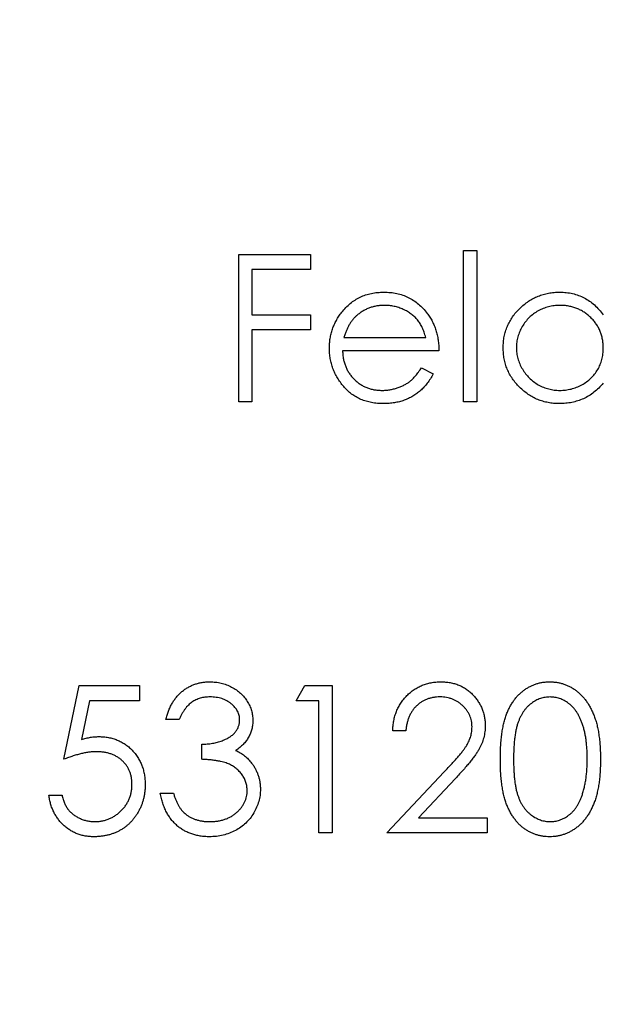
# Model space of a CAD drawing. Units: millimetres. Extents: x 9 to 511, y 9 to 359.
# Drawn here: x 220 to 224, y 284 to 290 of the extents above; entities that cross this region are included whole.
import ezdxf

# ---------------------------------------------------------------- set-up
doc = ezdxf.new("R2010")
doc.units = ezdxf.units.MM
doc.header["$LTSCALE"] = 1.75

msp = doc.modelspace()

# ---------------------------------------------------------------- linework, layer by layer
at = {"color": 7, "linetype": 'Continuous', "lineweight": 25}
for p, q in [((221.6141, 288.5363), (222.0008, 288.5363)), ((221.6141, 287.7425), (221.6141, 288.5363)), ((222.0008, 288.5363), (222.0008, 288.4548)), ((222.8251, 288.5566), (222.8963, 288.5566)), ((222.8251, 287.7425), (222.8251, 288.5566)), ((222.8963, 288.5566), (222.8963, 287.7425)), ((221.6853, 288.4548), (221.6853, 288.2106)), ((222.0008, 288.4548), (221.6853, 288.4548)), ((221.6853, 288.2106), (222.0008, 288.2106)), ((222.0008, 288.2106), (222.0008, 288.1292)), ((221.6853, 288.1292), (221.6853, 287.7425)), ((222.0008, 288.1292), (221.6853, 288.1292)), ((222.1813, 288.0885), (222.6216, 288.0885)), ((222.6928, 288.0173), (222.1738, 288.0173)), ((222.599, 287.9257), (222.6623, 287.8924)), ((221.6853, 287.7425), (221.6141, 287.7425)), ((222.8963, 287.7425), (222.8251, 287.7425)), ((220.6728, 285.8165), (220.7542, 286.2133)), ((220.7542, 286.2133), (221.0798, 286.2133)), ((221.0798, 286.2133), (221.0798, 286.1319)), ((221.9245, 286.1319), (221.9711, 286.2133)), ((221.9711, 286.2133), (222.1178, 286.2133)), ((222.1178, 286.2133), (222.1178, 285.4196)), ((220.8099, 286.1319), (220.7671, 285.9232)), ((221.0798, 286.1319), (220.8099, 286.1319)), ((222.0466, 286.1319), (221.9245, 286.1319)), ((222.0466, 285.4196), (222.0466, 286.1319)), ((221.2935, 286.0302), (221.2223, 286.0302)), ((222.5147, 285.9691), (222.4435, 285.9691)), ((221.4157, 285.8165), (221.4157, 285.8979)), ((222.4129, 285.4196), (222.7208, 285.7481)), ((222.7815, 285.713), (222.5829, 285.501)), ((220.5914, 285.6231), (220.6626, 285.6231)), ((221.1918, 285.6333), (221.263, 285.6333)), ((222.5829, 285.501), (222.9523, 285.501)), ((222.9523, 285.501), (222.9523, 285.4196)), ((222.1178, 285.4196), (222.0466, 285.4196)), ((222.9523, 285.4196), (222.4129, 285.4196))]:
    msp.add_line(p, q, dxfattribs=at)
msp.add_circle((224.1836, 287.7425), 60, dxfattribs=at)
for points, knots in [([(222.1693, 288.2246), (222.1765, 288.2332), (222.1907, 288.2501), (222.2146, 288.2723), (222.2405, 288.2909), (222.2681, 288.3063), (222.2977, 288.3181), (222.3288, 288.3268), (222.3619, 288.3317), (222.3845, 288.3324), (222.3961, 288.3327)], [0, 0, 0, 0, 0.128835, 0.253589, 0.374643, 0.49534, 0.616325, 0.739759, 0.866842, 1, 1, 1, 1]), ([(222.3961, 288.3327), (222.408, 288.3324), (222.4313, 288.3318), (222.4653, 288.3262), (222.4975, 288.3174), (222.5279, 288.3049), (222.5564, 288.2887), (222.5829, 288.2687), (222.6078, 288.2455), (222.6223, 288.2277), (222.6297, 288.2186)], [0, 0, 0, 0, 0.13204, 0.259033, 0.38188, 0.502258, 0.622752, 0.744743, 0.870109, 1, 1, 1, 1]), ([(223.0388, 288.0341), (223.0391, 288.0442), (223.0396, 288.0641), (223.0438, 288.0935), (223.0508, 288.1217), (223.0607, 288.1488), (223.0734, 288.1747), (223.0888, 288.1995), (223.1069, 288.2233), (223.1279, 288.2454), (223.1505, 288.2659), (223.1748, 288.2837), (223.2, 288.299), (223.2266, 288.3112), (223.2542, 288.321), (223.2829, 288.3278), (223.3128, 288.3319), (223.3331, 288.3324), (223.3434, 288.3327)], [0, 0, 0, 0, 0.063775, 0.126079, 0.186904, 0.247574, 0.308003, 0.369132, 0.432033, 0.496791, 0.561611, 0.624914, 0.686726, 0.748079, 0.809582, 0.871631, 0.934886, 1, 1, 1, 1]), ([(223.3434, 288.3327), (223.3553, 288.3324), (223.3785, 288.3317), (223.4125, 288.3258), (223.4447, 288.3161), (223.4752, 288.3027), (223.5038, 288.2852), (223.5309, 288.2642), (223.5558, 288.239), (223.5706, 288.22), (223.5781, 288.2103)], [0, 0, 0, 0, 0.128884, 0.252985, 0.37421, 0.494102, 0.614753, 0.738511, 0.866243, 1, 1, 1, 1]), ([(222.1026, 288.0309), (222.1028, 288.0399), (222.1033, 288.0575), (222.1063, 288.0837), (222.1116, 288.1091), (222.1189, 288.1338), (222.1283, 288.1577), (222.1398, 288.1809), (222.1535, 288.2033), (222.164, 288.2175), (222.1693, 288.2246)], [0, 0, 0, 0, 0.128045, 0.253768, 0.377428, 0.500551, 0.623296, 0.746578, 0.872348, 1, 1, 1, 1]), ([(222.3997, 288.2615), (222.3926, 288.2614), (222.3786, 288.2611), (222.3579, 288.2585), (222.338, 288.2542), (222.3188, 288.2483), (222.3005, 288.2404), (222.2828, 288.2312), (222.266, 288.22), (222.2556, 288.2114), (222.2503, 288.2071)], [0, 0, 0, 0, 0.131092, 0.259141, 0.384162, 0.505992, 0.629098, 0.750669, 0.874039, 1, 1, 1, 1]), ([(222.6216, 288.0885), (222.6189, 288.0979), (222.6139, 288.1161), (222.6034, 288.1413), (222.5916, 288.1637), (222.5777, 288.1831), (222.5618, 288.2003), (222.5435, 288.2154), (222.523, 288.2289), (222.5004, 288.2403), (222.4764, 288.2499), (222.4514, 288.2564), (222.4258, 288.2609), (222.4085, 288.2613), (222.3997, 288.2615)], [0, 0, 0, 0, 0.09624, 0.185231, 0.267501, 0.3444, 0.419595, 0.496891, 0.576638, 0.660268, 0.745387, 0.83004, 0.914474, 1, 1, 1, 1]), ([(222.6297, 288.2186), (222.6347, 288.2117), (222.6447, 288.1981), (222.6572, 288.1758), (222.6681, 288.1525), (222.6768, 288.1278), (222.6838, 288.102), (222.6889, 288.0749), (222.6919, 288.0465), (222.6925, 288.0271), (222.6928, 288.0173)], [0, 0, 0, 0, 0.118522, 0.236255, 0.356174, 0.47725, 0.60154, 0.729618, 0.862158, 1, 1, 1, 1]), ([(223.3444, 288.2615), (223.334, 288.2611), (223.3134, 288.2604), (223.2832, 288.2547), (223.2544, 288.2452), (223.2269, 288.2322), (223.2014, 288.2159), (223.1786, 288.1961), (223.1583, 288.1735), (223.1412, 288.148), (223.1273, 288.1208), (223.1175, 288.0923), (223.111, 288.0631), (223.1103, 288.0433), (223.11, 288.0333)], [0, 0, 0, 0, 0.085921, 0.169593, 0.252476, 0.336244, 0.419505, 0.502036, 0.584775, 0.669846, 0.754185, 0.836658, 0.91801, 1, 1, 1, 1]), ([(223.5781, 288.0313), (223.5779, 288.0393), (223.5775, 288.055), (223.5742, 288.0782), (223.569, 288.1004), (223.5617, 288.1216), (223.552, 288.1417), (223.5404, 288.1608), (223.5266, 288.1789), (223.5108, 288.1957), (223.4935, 288.2111), (223.4753, 288.2248), (223.4558, 288.236), (223.4354, 288.2453), (223.414, 288.2527), (223.3916, 288.2577), (223.3683, 288.2611), (223.3525, 288.2614), (223.3444, 288.2615)], [0, 0, 0, 0, 0.065634, 0.129188, 0.191219, 0.251913, 0.312507, 0.373494, 0.435152, 0.498741, 0.562095, 0.624187, 0.685476, 0.746097, 0.807612, 0.869967, 0.933951, 1, 1, 1, 1]), ([(222.2503, 288.2071), (222.2465, 288.2037), (222.2388, 288.1968), (222.2286, 288.1848), (222.2188, 288.172), (222.2099, 288.1577), (222.2017, 288.1421), (222.194, 288.1254), (222.1871, 288.1075), (222.1833, 288.0949), (222.1813, 288.0885)], [0, 0, 0, 0, 0.109984, 0.22258, 0.3385, 0.458709, 0.585535, 0.717518, 0.854667, 1, 1, 1, 1]), ([(222.3943, 287.7323), (222.3832, 287.7326), (222.3615, 287.7331), (222.3298, 287.7375), (222.3, 287.7446), (222.2721, 287.7546), (222.246, 287.7676), (222.2219, 287.7835), (222.1995, 287.8021), (222.1795, 287.8236), (222.1615, 287.8467), (222.1457, 287.8707), (222.1324, 287.8957), (222.1216, 287.9214), (222.1129, 287.9476), (222.1069, 287.9747), (222.1034, 288.0026), (222.1028, 288.0214), (222.1026, 288.0309)], [0, 0, 0, 0, 0.071579, 0.139629, 0.204797, 0.268135, 0.329814, 0.391301, 0.453434, 0.516552, 0.579631, 0.641119, 0.701294, 0.76081, 0.819932, 0.87892, 0.938983, 1, 1, 1, 1]), ([(222.1738, 288.0173), (222.1741, 288.0096), (222.1748, 287.9946), (222.178, 287.9726), (222.1831, 287.9517), (222.1902, 287.9319), (222.1988, 287.9131), (222.2093, 287.8954), (222.2218, 287.8788), (222.2358, 287.8633), (222.2514, 287.8494), (222.2678, 287.837), (222.2852, 287.8266), (222.3036, 287.8182), (222.3228, 287.8116), (222.3429, 287.8071), (222.3639, 287.8041), (222.3782, 287.8037), (222.3854, 287.8036)], [0, 0, 0, 0, 0.068385, 0.134476, 0.198391, 0.260753, 0.321829, 0.383037, 0.444653, 0.507398, 0.569825, 0.630778, 0.690929, 0.750945, 0.811049, 0.872331, 0.935004, 1, 1, 1, 1]), ([(223.3412, 287.7323), (223.331, 287.7326), (223.3108, 287.7332), (223.281, 287.7374), (223.2525, 287.7442), (223.2249, 287.7537), (223.1987, 287.7664), (223.1735, 287.7814), (223.1495, 287.7994), (223.127, 287.82), (223.1064, 287.8423), (223.0882, 287.8661), (223.0731, 287.8913), (223.0604, 287.9175), (223.0507, 287.945), (223.0439, 287.9737), (223.0396, 288.0035), (223.0391, 288.0238), (223.0388, 288.0341)], [0, 0, 0, 0, 0.06462, 0.127433, 0.189004, 0.24993, 0.310668, 0.372329, 0.434939, 0.499576, 0.564191, 0.626735, 0.688109, 0.749294, 0.810331, 0.871901, 0.935046, 1, 1, 1, 1]), ([(223.11, 288.0333), (223.1104, 288.0234), (223.1113, 288.0037), (223.1173, 287.9745), (223.1275, 287.946), (223.1414, 287.9185), (223.1588, 287.8929), (223.179, 287.8699), (223.2021, 287.85), (223.2277, 287.8334), (223.255, 287.82), (223.2838, 287.8107), (223.3134, 287.8046), (223.3336, 287.8039), (223.3438, 287.8036)], [0, 0, 0, 0, 0.081589, 0.162859, 0.245484, 0.330807, 0.416493, 0.499893, 0.583048, 0.667158, 0.751312, 0.833785, 0.916256, 1, 1, 1, 1]), ([(223.3438, 287.8036), (223.3541, 287.8039), (223.3746, 287.8047), (223.4048, 287.8104), (223.4342, 287.8199), (223.4623, 287.833), (223.4884, 287.8493), (223.5119, 287.8684), (223.5317, 287.8905), (223.5486, 287.9149), (223.5617, 287.9416), (223.5714, 287.97), (223.577, 288.0001), (223.5778, 288.0207), (223.5781, 288.0313)], [0, 0, 0, 0, 0.084802, 0.168664, 0.252552, 0.33824, 0.423103, 0.505556, 0.586176, 0.667136, 0.748499, 0.830452, 0.913456, 1, 1, 1, 1]), ([(222.3854, 287.8036), (222.3925, 287.8037), (222.4066, 287.804), (222.4277, 287.8066), (222.4483, 287.8109), (222.4686, 287.8168), (222.488, 287.824), (222.5059, 287.8326), (222.5225, 287.8422), (222.5379, 287.8531), (222.5529, 287.8665), (222.5678, 287.8832), (222.5837, 287.9029), (222.5937, 287.9178), (222.599, 287.9257)], [0, 0, 0, 0, 0.082592, 0.163879, 0.245659, 0.327726, 0.40861, 0.485749, 0.559169, 0.630268, 0.705306, 0.792065, 0.889796, 1, 1, 1, 1]), ([(222.6623, 287.8924), (222.6572, 287.8835), (222.6474, 287.8661), (222.6305, 287.8422), (222.6128, 287.8207), (222.5935, 287.8021), (222.5732, 287.786), (222.5517, 287.7718), (222.529, 287.7598), (222.505, 287.7497), (222.4795, 287.7418), (222.4525, 287.7363), (222.4239, 287.7329), (222.4044, 287.7325), (222.3943, 287.7323)], [0, 0, 0, 0, 0.09337, 0.181661, 0.265874, 0.346355, 0.4246, 0.501903, 0.579992, 0.658443, 0.738672, 0.821894, 0.908801, 1, 1, 1, 1]), ([(223.5781, 287.8428), (223.5701, 287.8338), (223.5544, 287.816), (223.5282, 287.7929), (223.5005, 287.7738), (223.4713, 287.7583), (223.4407, 287.7467), (223.4088, 287.7384), (223.3755, 287.7331), (223.3527, 287.7326), (223.3412, 287.7323)], [0, 0, 0, 0, 0.134298, 0.262085, 0.38627, 0.507165, 0.6273, 0.748145, 0.87237, 1, 1, 1, 1]), ([(221.2223, 286.0302), (221.2242, 286.0382), (221.228, 286.0538), (221.2359, 286.0761), (221.2445, 286.0972), (221.2548, 286.1167), (221.266, 286.1351), (221.2788, 286.1518), (221.2927, 286.1673), (221.3081, 286.1811), (221.3243, 286.1935), (221.3414, 286.2042), (221.3591, 286.2133), (221.3776, 286.2208), (221.3969, 286.2265), (221.4169, 286.2306), (221.4375, 286.2333), (221.4515, 286.2336), (221.4586, 286.2337)], [0, 0, 0, 0, 0.072625, 0.141977, 0.208985, 0.273957, 0.336889, 0.398745, 0.460116, 0.520825, 0.580994, 0.640152, 0.698622, 0.757271, 0.816427, 0.876254, 0.937165, 1, 1, 1, 1]), ([(221.4586, 286.2337), (221.469, 286.2334), (221.4894, 286.2328), (221.5196, 286.2271), (221.5486, 286.2182), (221.5762, 286.2058), (221.6019, 286.1906), (221.6248, 286.1724), (221.6445, 286.1518), (221.661, 286.1289), (221.6739, 286.1045), (221.6835, 286.0794), (221.6893, 286.0536), (221.69, 286.0362), (221.6904, 286.0275)], [0, 0, 0, 0, 0.090254, 0.17854, 0.266093, 0.354631, 0.441886, 0.525747, 0.608114, 0.690197, 0.770821, 0.848326, 0.924012, 1, 1, 1, 1]), ([(222.4435, 285.9691), (222.4439, 285.9786), (222.4448, 285.9971), (222.4491, 286.0242), (222.4552, 286.05), (222.4639, 286.0745), (222.4746, 286.0978), (222.4875, 286.1198), (222.5027, 286.1404), (222.52, 286.1595), (222.5387, 286.177), (222.559, 286.1921), (222.5803, 286.2049), (222.6025, 286.2156), (222.626, 286.2236), (222.6505, 286.2295), (222.676, 286.2331), (222.6935, 286.2335), (222.7023, 286.2337)], [0, 0, 0, 0, 0.068791, 0.135103, 0.198979, 0.261904, 0.323495, 0.385195, 0.446969, 0.509765, 0.572251, 0.633405, 0.693251, 0.752583, 0.812579, 0.873275, 0.93555, 1, 1, 1, 1]), ([(222.7023, 286.2337), (222.711, 286.2335), (222.7281, 286.2331), (222.7531, 286.2297), (222.7769, 286.2243), (222.7994, 286.2167), (222.8205, 286.2066), (222.8403, 286.1944), (222.8591, 286.1802), (222.876, 286.1636), (222.8915, 286.1459), (222.9049, 286.127), (222.9164, 286.1074), (222.926, 286.0871), (222.933, 286.0658), (222.9384, 286.0438), (222.9414, 286.021), (222.9419, 286.0056), (222.9421, 285.9977)], [0, 0, 0, 0, 0.069475, 0.136517, 0.200789, 0.26383, 0.325735, 0.387291, 0.449509, 0.512968, 0.576275, 0.63758, 0.697903, 0.757172, 0.816599, 0.876653, 0.93729, 1, 1, 1, 1]), ([(223.0235, 285.8161), (223.0236, 285.8289), (223.0237, 285.8536), (223.0253, 285.8896), (223.028, 285.9234), (223.0317, 285.9549), (223.0361, 285.9843), (223.0421, 286.0113), (223.0488, 286.0362), (223.0567, 286.059), (223.0655, 286.08), (223.0751, 286.0996), (223.0859, 286.1177), (223.0973, 286.1348), (223.1096, 286.1504), (223.1226, 286.1648), (223.1367, 286.1777), (223.1516, 286.1895), (223.1672, 286.1998), (223.1833, 286.2089), (223.1998, 286.2166), (223.2168, 286.2227), (223.2342, 286.2278), (223.252, 286.2312), (223.2703, 286.2334), (223.2826, 286.2336), (223.2889, 286.2337)], [0, 0, 0, 0, 0.068595, 0.133246, 0.194313, 0.251279, 0.304513, 0.354235, 0.400481, 0.443411, 0.484015, 0.523252, 0.561042, 0.5979, 0.633518, 0.668314, 0.702496, 0.736685, 0.770293, 0.803437, 0.835913, 0.86846, 0.900847, 0.933467, 0.966258, 1, 1, 1, 1]), ([(223.2889, 286.2337), (223.2952, 286.2336), (223.3078, 286.2334), (223.3263, 286.2312), (223.3445, 286.2277), (223.3621, 286.2228), (223.3793, 286.2166), (223.3961, 286.2089), (223.4125, 286.1999), (223.4282, 286.1893), (223.4435, 286.1775), (223.4578, 286.1642), (223.4714, 286.1495), (223.4842, 286.1335), (223.496, 286.116), (223.5073, 286.0972), (223.5173, 286.0768), (223.527, 286.0552), (223.5354, 286.0318), (223.5429, 286.0067), (223.549, 285.9796), (223.5541, 285.9506), (223.558, 285.9197), (223.5609, 285.8868), (223.5624, 285.8521), (223.5627, 285.8283), (223.5629, 285.8161)], [0, 0, 0, 0, 0.033788, 0.067194, 0.099862, 0.132567, 0.165151, 0.197913, 0.231319, 0.265083, 0.299255, 0.334399, 0.369943, 0.406284, 0.444064, 0.482998, 0.523354, 0.565537, 0.609613, 0.656391, 0.705885, 0.758325, 0.813832, 0.872795, 0.934722, 1, 1, 1, 1]), ([(221.4595, 286.1523), (221.4505, 286.152), (221.4329, 286.1514), (221.4074, 286.146), (221.3838, 286.1373), (221.3657, 286.1271), (221.3523, 286.1169), (221.3428, 286.108), (221.3334, 286.0982), (221.3248, 286.0868), (221.3161, 286.0745), (221.3082, 286.0608), (221.3006, 286.046), (221.2959, 286.0355), (221.2935, 286.0302)], [0, 0, 0, 0, 0.1227119, 0.239685, 0.3518159, 0.4637661, 0.5208178, 0.5794483, 0.6406041, 0.7052975, 0.7736339, 0.8446694, 0.9200565, 1, 1, 1, 1]), ([(221.6192, 286.0278), (221.6191, 286.0319), (221.6189, 286.0402), (221.6165, 286.0522), (221.613, 286.0639), (221.6081, 286.0752), (221.6016, 286.0859), (221.5938, 286.0963), (221.5845, 286.1062), (221.5739, 286.1154), (221.5624, 286.1242), (221.5499, 286.1317), (221.5367, 286.1381), (221.5227, 286.1433), (221.5079, 286.1473), (221.4924, 286.1501), (221.4762, 286.1519), (221.4652, 286.1522), (221.4595, 286.1523)], [0, 0, 0, 0, 0.0552745, 0.1099661, 0.1632474, 0.2180762, 0.2733009, 0.3309093, 0.3909945, 0.454176, 0.5188615, 0.5833105, 0.6485167, 0.7150309, 0.7825021, 0.8523227, 0.9249285, 1, 1, 1, 1]), ([(222.6987, 286.1523), (222.6925, 286.1521), (222.6803, 286.1518), (222.6624, 286.1496), (222.6453, 286.1457), (222.629, 286.1405), (222.6135, 286.1338), (222.5988, 286.1255), (222.5849, 286.1155), (222.5719, 286.1043), (222.5599, 286.0918), (222.5494, 286.0778), (222.5402, 286.0626), (222.5321, 286.0463), (222.5256, 286.0287), (222.5206, 286.0099), (222.5167, 285.99), (222.5154, 285.9762), (222.5147, 285.9691)], [0, 0, 0, 0, 0.064439, 0.126547, 0.186887, 0.245878, 0.304041, 0.362191, 0.420976, 0.48066, 0.5406, 0.600689, 0.661936, 0.724443, 0.789038, 0.856314, 0.926352, 1, 1, 1, 1]), ([(222.8709, 285.9914), (222.8707, 285.9968), (222.8704, 286.0075), (222.8679, 286.0231), (222.8641, 286.0382), (222.8587, 286.0528), (222.8515, 286.0667), (222.8428, 286.08), (222.8328, 286.0929), (222.8211, 286.1049), (222.8083, 286.116), (222.7948, 286.1258), (222.7805, 286.1339), (222.7655, 286.1406), (222.7498, 286.1459), (222.7334, 286.1495), (222.7163, 286.1518), (222.7046, 286.1521), (222.6987, 286.1523)], [0, 0, 0, 0, 0.061965, 0.122122, 0.180988, 0.239933, 0.299906, 0.359989, 0.421776, 0.486576, 0.551535, 0.615018, 0.677259, 0.73973, 0.80305, 0.866495, 0.931973, 1, 1, 1, 1]), ([(223.2913, 286.1523), (223.2825, 286.1518), (223.2649, 286.1509), (223.239, 286.1444), (223.2141, 286.1331), (223.1943, 286.1206), (223.1791, 286.1087), (223.1685, 286.0984), (223.1585, 286.0872), (223.1492, 286.0748), (223.1406, 286.0616), (223.1327, 286.0473), (223.1255, 286.0319), (223.1189, 286.0154), (223.1131, 285.9974), (223.1083, 285.9775), (223.1039, 285.9556), (223.1008, 285.9316), (223.098, 285.9057), (223.0962, 285.8778), (223.0948, 285.8478), (223.0948, 285.8271), (223.0947, 285.8165)], [0, 0, 0, 0, 0.060387, 0.120883, 0.182755, 0.247811, 0.281299, 0.315088, 0.349702, 0.384857, 0.420966, 0.458511, 0.497175, 0.537602, 0.580503, 0.627468, 0.678388, 0.733983, 0.793747, 0.857714, 0.926698, 1, 1, 1, 1]), ([(223.4916, 285.8165), (223.4915, 285.826), (223.4913, 285.8447), (223.4903, 285.872), (223.4879, 285.898), (223.4852, 285.9227), (223.4813, 285.946), (223.477, 285.9681), (223.4713, 285.9887), (223.4652, 286.0082), (223.4582, 286.0263), (223.4505, 286.0431), (223.4423, 286.0587), (223.4334, 286.073), (223.4239, 286.0862), (223.4135, 286.0979), (223.4027, 286.1085), (223.3875, 286.1206), (223.3677, 286.133), (223.343, 286.1444), (223.3173, 286.1509), (223.3, 286.1518), (223.2913, 286.1523)], [0, 0, 0, 0, 0.065681, 0.128486, 0.188175, 0.245106, 0.299448, 0.350823, 0.399942, 0.446672, 0.491255, 0.533376, 0.573853, 0.612526, 0.649597, 0.685532, 0.720106, 0.753838, 0.818925, 0.880493, 0.940311, 1, 1, 1, 1]), ([(221.4157, 285.8979), (221.4255, 285.898), (221.4447, 285.8984), (221.4728, 285.9023), (221.4997, 285.9078), (221.5247, 285.9161), (221.5476, 285.9259), (221.5674, 285.9372), (221.5839, 285.9497), (221.597, 285.9638), (221.6069, 285.9788), (221.6141, 285.9945), (221.6183, 286.0109), (221.6189, 286.0221), (221.6192, 286.0278)], [0, 0, 0, 0, 0.110166, 0.215787, 0.318027, 0.417574, 0.51165, 0.596162, 0.672935, 0.74367, 0.810677, 0.874059, 0.936696, 1, 1, 1, 1]), ([(221.6904, 286.0275), (221.6902, 286.0191), (221.6896, 286.0026), (221.6853, 285.9787), (221.6779, 285.9561), (221.6677, 285.9348), (221.6544, 285.9149), (221.6384, 285.8963), (221.6195, 285.8791), (221.6051, 285.8692), (221.5977, 285.8642)], [0, 0, 0, 0, 0.128068, 0.250608, 0.37063, 0.490072, 0.610375, 0.734313, 0.863217, 1, 1, 1, 1]), ([(222.7208, 285.7481), (222.7283, 285.7559), (222.7427, 285.7709), (222.763, 285.7929), (222.7813, 285.8132), (222.7976, 285.832), (222.8117, 285.8493), (222.8241, 285.8648), (222.8341, 285.879), (222.8449, 285.8955), (222.8554, 285.9157), (222.8644, 285.9403), (222.8699, 285.9656), (222.8705, 285.9828), (222.8709, 285.9914)], [0, 0, 0, 0, 0.110803, 0.212829, 0.306101, 0.390647, 0.466924, 0.534481, 0.593587, 0.644557, 0.7362, 0.825024, 0.911986, 1, 1, 1, 1]), ([(222.9421, 285.9977), (222.9417, 285.9867), (222.941, 285.9648), (222.9344, 285.9326), (222.9243, 285.9013), (222.912, 285.8762), (222.8997, 285.856), (222.8885, 285.8393), (222.8755, 285.8214), (222.8604, 285.8022), (222.8435, 285.7817), (222.8247, 285.7598), (222.8038, 285.7368), (222.7891, 285.7211), (222.7815, 285.713)], [0, 0, 0, 0, 0.0987022, 0.1956723, 0.2924224, 0.3913425, 0.4444624, 0.5042288, 0.5703523, 0.6425458, 0.7222875, 0.8079211, 0.9004695, 1, 1, 1, 1]), ([(220.7671, 285.9232), (220.7755, 285.9255), (220.7918, 285.93), (220.8158, 285.935), (220.8386, 285.938), (220.8534, 285.9384), (220.8606, 285.9386)], [0, 0, 0, 0, 0.275068, 0.532901, 0.773973, 1, 1, 1, 1]), ([(220.8606, 285.9386), (220.8694, 285.9384), (220.8869, 285.938), (220.9124, 285.9344), (220.9367, 285.9287), (220.9598, 285.9207), (220.9818, 285.9105), (221.0024, 285.8978), (221.0219, 285.883), (221.0401, 285.8659), (221.0565, 285.8471), (221.071, 285.8268), (221.0833, 285.8054), (221.0931, 285.7825), (221.101, 285.7585), (221.1063, 285.7331), (221.1098, 285.7064), (221.1102, 285.6882), (221.1104, 285.6789)], [0, 0, 0, 0, 0.065808, 0.129394, 0.190894, 0.251281, 0.310815, 0.370371, 0.430768, 0.492881, 0.555104, 0.616067, 0.677256, 0.73826, 0.800762, 0.864778, 0.931045, 1, 1, 1, 1]), ([(220.8477, 285.8572), (220.8415, 285.857), (220.8288, 285.8568), (220.8094, 285.8548), (220.7889, 285.8515), (220.7675, 285.8471), (220.7451, 285.8413), (220.7218, 285.8343), (220.6976, 285.826), (220.6812, 285.8197), (220.6728, 285.8165)], [0, 0, 0, 0, 0.102203, 0.211023, 0.3251, 0.446502, 0.573788, 0.708901, 0.850358, 1, 1, 1, 1]), ([(221.0391, 285.6819), (221.039, 285.6883), (221.0387, 285.7008), (221.0363, 285.719), (221.0322, 285.7363), (221.0264, 285.7526), (221.0191, 285.7681), (221.0101, 285.7827), (220.9994, 285.7962), (220.9871, 285.8087), (220.9737, 285.8203), (220.9588, 285.8301), (220.9429, 285.8384), (220.9261, 285.8455), (220.9079, 285.8506), (220.8889, 285.8545), (220.8686, 285.8567), (220.8548, 285.857), (220.8477, 285.8572)], [0, 0, 0, 0, 0.065351, 0.127916, 0.18836, 0.247216, 0.30563, 0.36377, 0.422661, 0.482687, 0.5433, 0.604118, 0.664965, 0.727413, 0.791468, 0.858055, 0.927037, 1, 1, 1, 1]), ([(221.5977, 285.8642), (221.6062, 285.8601), (221.6229, 285.852), (221.6457, 285.8362), (221.6664, 285.8179), (221.6779, 285.8036), (221.6837, 285.7964)], [0, 0, 0, 0, 0.25388, 0.503009, 0.750291, 1, 1, 1, 1]), ([(221.6599, 285.6486), (221.6595, 285.656), (221.6589, 285.6707), (221.6536, 285.6924), (221.6449, 285.7133), (221.6327, 285.7331), (221.6179, 285.7514), (221.6006, 285.7678), (221.5806, 285.7812), (221.5622, 285.7906), (221.546, 285.7969), (221.532, 285.8012), (221.5164, 285.8047), (221.4994, 285.8081), (221.4807, 285.8109), (221.4604, 285.8133), (221.4386, 285.8152), (221.4235, 285.816), (221.4157, 285.8165)], [0, 0, 0, 0, 0.066909, 0.133485, 0.201035, 0.271234, 0.34288, 0.413836, 0.485977, 0.56023, 0.599884, 0.644055, 0.691892, 0.744688, 0.801492, 0.862858, 0.929328, 1, 1, 1, 1]), ([(221.6837, 285.7964), (221.6876, 285.7912), (221.6951, 285.7808), (221.7045, 285.7642), (221.713, 285.7473), (221.7196, 285.7298), (221.7247, 285.7119), (221.7284, 285.6935), (221.7306, 285.6746), (221.731, 285.6618), (221.7311, 285.6554)], [0, 0, 0, 0, 0.128136, 0.254173, 0.378112, 0.501712, 0.623986, 0.747096, 0.872875, 1, 1, 1, 1]), ([(223.2889, 285.3992), (223.2826, 285.3993), (223.2703, 285.3996), (223.252, 285.4017), (223.2342, 285.4052), (223.2169, 285.41), (223.2, 285.416), (223.1836, 285.4237), (223.1677, 285.4326), (223.1522, 285.4428), (223.1375, 285.4544), (223.1234, 285.4673), (223.1103, 285.4817), (223.0982, 285.4975), (223.0866, 285.5144), (223.076, 285.5328), (223.0661, 285.5525), (223.0571, 285.5737), (223.0492, 285.5966), (223.0421, 285.6216), (223.0366, 285.6488), (223.0318, 285.6781), (223.028, 285.7095), (223.0254, 285.7432), (223.0237, 285.779), (223.0236, 285.8035), (223.0235, 285.8161)], [0, 0, 0, 0, 0.033787, 0.066622, 0.099285, 0.131361, 0.163585, 0.196104, 0.228902, 0.262158, 0.295991, 0.330218, 0.36506, 0.400951, 0.43762, 0.475708, 0.515381, 0.556414, 0.599765, 0.646424, 0.696431, 0.749782, 0.806573, 0.867436, 0.931887, 1, 1, 1, 1]), ([(223.0947, 285.8165), (223.0948, 285.8059), (223.0948, 285.7853), (223.0962, 285.7554), (223.0981, 285.7275), (223.1005, 285.7016), (223.1041, 285.6777), (223.1081, 285.6558), (223.113, 285.6359), (223.1188, 285.6178), (223.1253, 285.6013), (223.1325, 285.586), (223.1403, 285.5716), (223.1489, 285.5584), (223.1583, 285.5461), (223.1683, 285.5348), (223.1792, 285.5246), (223.1943, 285.5124), (223.2142, 285.4998), (223.2393, 285.4889), (223.265, 285.482), (223.2825, 285.4811), (223.2913, 285.4806)], [0, 0, 0, 0, 0.072951, 0.141584, 0.205926, 0.265301, 0.320597, 0.371817, 0.41879, 0.461699, 0.502134, 0.540804, 0.578181, 0.614297, 0.649678, 0.684299, 0.718359, 0.752081, 0.817652, 0.879722, 0.939966, 1, 1, 1, 1]), ([(223.5629, 285.8161), (223.5627, 285.804), (223.5624, 285.7804), (223.5609, 285.7458), (223.558, 285.7131), (223.5543, 285.6823), (223.5492, 285.6535), (223.543, 285.6266), (223.536, 285.6014), (223.5274, 285.5782), (223.518, 285.5567), (223.5078, 285.5366), (223.4969, 285.5177), (223.485, 285.5003), (223.4722, 285.4841), (223.4585, 285.4694), (223.444, 285.456), (223.4287, 285.4441), (223.4128, 285.4336), (223.3965, 285.4243), (223.3795, 285.4167), (223.3623, 285.4103), (223.3446, 285.4053), (223.3264, 285.4019), (223.3078, 285.3995), (223.2952, 285.3993), (223.2889, 285.3992)], [0, 0, 0, 0, 0.065063, 0.126773, 0.185516, 0.240765, 0.29298, 0.34225, 0.388919, 0.432776, 0.474628, 0.514775, 0.553606, 0.591426, 0.628028, 0.663804, 0.698984, 0.733591, 0.767628, 0.801208, 0.834264, 0.866981, 0.89972, 0.932702, 0.966176, 1, 1, 1, 1]), ([(223.4616, 285.6169), (223.464, 285.624), (223.4688, 285.6384), (223.4751, 285.6607), (223.48, 285.6841), (223.4845, 285.7085), (223.4875, 285.734), (223.4899, 285.7605), (223.4914, 285.7881), (223.4915, 285.8069), (223.4916, 285.8165)], [0, 0, 0, 0, 0.110588, 0.224542, 0.342503, 0.464324, 0.590756, 0.722227, 0.858843, 1, 1, 1, 1]), ([(221.1104, 285.6789), (221.1102, 285.6725), (221.1099, 285.6596), (221.1084, 285.6405), (221.1055, 285.6218), (221.1015, 285.6036), (221.0964, 285.5857), (221.0902, 285.5683), (221.0827, 285.5513), (221.0743, 285.5347), (221.065, 285.5188), (221.0546, 285.5039), (221.0436, 285.4898), (221.0318, 285.4767), (221.0191, 285.4646), (221.0056, 285.4535), (220.9913, 285.4432), (220.9762, 285.4341), (220.9605, 285.4257), (220.9441, 285.4188), (220.9272, 285.4127), (220.9096, 285.4078), (220.8915, 285.4039), (220.8727, 285.4013), (220.8533, 285.3994), (220.8402, 285.3993), (220.8335, 285.3992)], [0, 0, 0, 0, 0.044014, 0.087434, 0.130118, 0.172554, 0.214555, 0.256298, 0.298438, 0.340849, 0.382715, 0.423924, 0.464246, 0.504074, 0.543862, 0.583567, 0.623094, 0.663229, 0.703551, 0.743938, 0.784541, 0.82575, 0.867757, 0.910745, 0.954914, 1, 1, 1, 1]), ([(220.8377, 285.4806), (220.8445, 285.4808), (220.8579, 285.4812), (220.8775, 285.484), (220.8965, 285.4884), (220.9147, 285.4949), (220.9323, 285.5028), (220.9489, 285.5129), (220.965, 285.5246), (220.98, 285.538), (220.9938, 285.5527), (221.006, 285.5684), (221.0162, 285.5853), (221.0247, 285.6028), (221.0312, 285.6213), (221.0359, 285.6407), (221.0386, 285.661), (221.0389, 285.6749), (221.0391, 285.6819)], [0, 0, 0, 0, 0.064207, 0.126425, 0.18768, 0.248216, 0.308305, 0.369661, 0.431699, 0.495947, 0.559758, 0.622295, 0.683911, 0.745092, 0.80674, 0.869087, 0.93329, 1, 1, 1, 1]), ([(220.8335, 285.3992), (220.8256, 285.3994), (220.8101, 285.3997), (220.7873, 285.4029), (220.7653, 285.4075), (220.7445, 285.4145), (220.7244, 285.4232), (220.7055, 285.4342), (220.6872, 285.4467), (220.6703, 285.4614), (220.6546, 285.4775), (220.6406, 285.4949), (220.6281, 285.5135), (220.6173, 285.5332), (220.6081, 285.554), (220.6009, 285.576), (220.5951, 285.5991), (220.5926, 285.615), (220.5914, 285.6231)], [0, 0, 0, 0, 0.065421, 0.128708, 0.190236, 0.250724, 0.310637, 0.370766, 0.431615, 0.493523, 0.555883, 0.617342, 0.678668, 0.740711, 0.802985, 0.866803, 0.932347, 1, 1, 1, 1]), ([(220.6626, 285.6231), (220.6644, 285.6155), (220.6677, 285.601), (220.6751, 285.5806), (220.6842, 285.5623), (220.6949, 285.5461), (220.7078, 285.532), (220.7224, 285.5193), (220.7388, 285.508), (220.757, 285.4985), (220.7763, 285.4904), (220.7964, 285.485), (220.8169, 285.4812), (220.8307, 285.4808), (220.8377, 285.4806)], [0, 0, 0, 0, 0.094687, 0.181994, 0.264377, 0.34218, 0.418618, 0.496509, 0.577369, 0.661511, 0.746733, 0.831258, 0.915206, 1, 1, 1, 1]), ([(221.4565, 285.3992), (221.448, 285.3994), (221.4313, 285.3998), (221.4068, 285.4025), (221.3834, 285.4073), (221.361, 285.4138), (221.3397, 285.4221), (221.3196, 285.4323), (221.3004, 285.4444), (221.2825, 285.4585), (221.2657, 285.4742), (221.2506, 285.4919), (221.2368, 285.5111), (221.2248, 285.5322), (221.214, 285.5549), (221.2051, 285.5795), (221.1973, 285.6057), (221.1937, 285.6239), (221.1918, 285.6333)], [0, 0, 0, 0, 0.065541, 0.128963, 0.190377, 0.250092, 0.308548, 0.366398, 0.424542, 0.48317, 0.542243, 0.601739, 0.662506, 0.724856, 0.789128, 0.856346, 0.926295, 1, 1, 1, 1]), ([(221.263, 285.6333), (221.2649, 285.6272), (221.2685, 285.6153), (221.2746, 285.5982), (221.2816, 285.5825), (221.2891, 285.5681), (221.297, 285.5549), (221.3059, 285.5432), (221.315, 285.5325), (221.3218, 285.5265), (221.3252, 285.5236)], [0, 0, 0, 0, 0.14977, 0.291316, 0.425966, 0.55216, 0.671527, 0.786122, 0.895325, 1, 1, 1, 1]), ([(221.7311, 285.6554), (221.7307, 285.6443), (221.7299, 285.6221), (221.7227, 285.5893), (221.7114, 285.5573), (221.6954, 285.5267), (221.6759, 285.498), (221.6528, 285.4724), (221.6262, 285.4503), (221.5965, 285.4319), (221.5644, 285.4172), (221.53, 285.407), (221.4939, 285.4003), (221.4691, 285.3996), (221.4565, 285.3992)], [0, 0, 0, 0, 0.079648, 0.158922, 0.239619, 0.322609, 0.406035, 0.487602, 0.569685, 0.653036, 0.737436, 0.822478, 0.909748, 1, 1, 1, 1]), ([(221.4578, 285.4806), (221.4652, 285.4808), (221.4798, 285.4811), (221.5009, 285.4836), (221.5211, 285.4872), (221.54, 285.4929), (221.5579, 285.4999), (221.5746, 285.5086), (221.5902, 285.5189), (221.6045, 285.5306), (221.6174, 285.5434), (221.6288, 285.5568), (221.6385, 285.5707), (221.6463, 285.5852), (221.6524, 285.6003), (221.6566, 285.6159), (221.6595, 285.6321), (221.6598, 285.643), (221.6599, 285.6486)], [0, 0, 0, 0, 0.0760717, 0.1487517, 0.2184028, 0.2857596, 0.350598, 0.414964, 0.4780693, 0.5417607, 0.6043499, 0.664075, 0.7214636, 0.7775871, 0.8326444, 0.8878435, 0.9434603, 1, 1, 1, 1]), ([(223.2913, 285.4806), (223.3001, 285.481), (223.3176, 285.4817), (223.3433, 285.4887), (223.3682, 285.4993), (223.3877, 285.5117), (223.4026, 285.5236), (223.4132, 285.5337), (223.423, 285.545), (223.4322, 285.5573), (223.4407, 285.5706), (223.4485, 285.585), (223.4555, 285.6005), (223.4595, 285.6114), (223.4616, 285.6169)], [0, 0, 0, 0, 0.112813, 0.225394, 0.339595, 0.459675, 0.521735, 0.583926, 0.648174, 0.713881, 0.781004, 0.851451, 0.924051, 1, 1, 1, 1]), ([(221.3252, 285.5236), (221.3296, 285.5202), (221.3385, 285.5133), (221.353, 285.5046), (221.3682, 285.497), (221.3845, 285.4912), (221.4015, 285.4863), (221.4195, 285.4831), (221.4383, 285.4809), (221.4512, 285.4807), (221.4578, 285.4806)], [0, 0, 0, 0, 0.118271, 0.236178, 0.355663, 0.475904, 0.600127, 0.728608, 0.861313, 1, 1, 1, 1])]:
    msp.add_open_spline(points, degree=3, knots=knots, dxfattribs=at)

doc.saveas('drawing.dxf')
